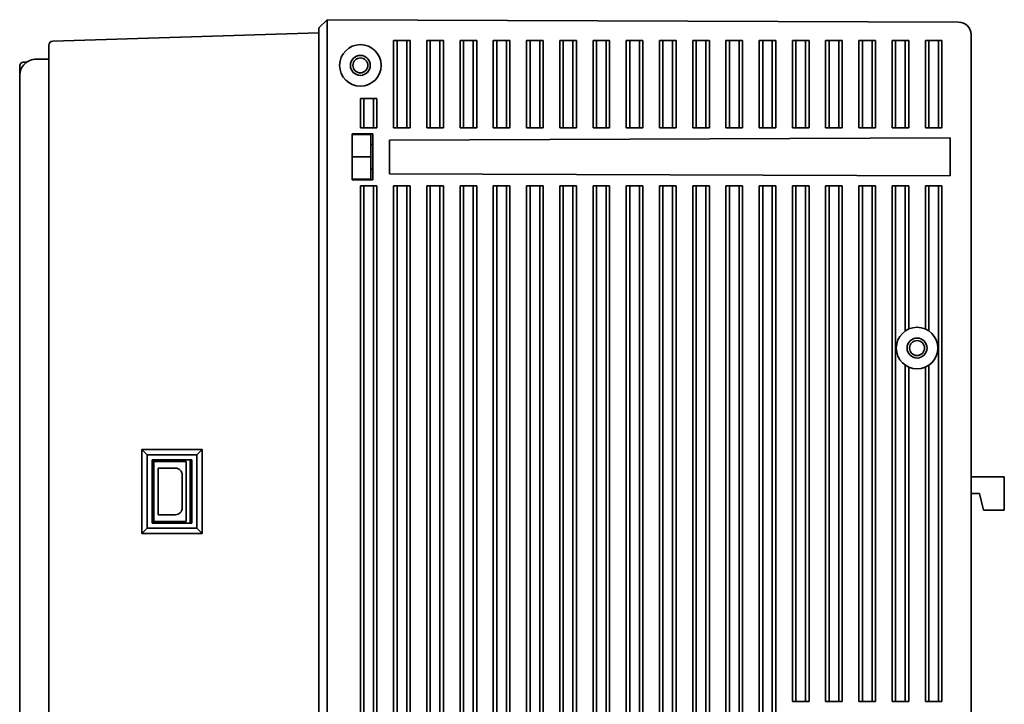
# Model space of a CAD drawing. Extents: x 19 to 278, y 43 to 377.
# Drawn here: x 159 to 278, y 116 to 199 of the extents above; entities that cross this region are included whole.
import ezdxf

# ---------------------------------------------------------------- set-up
doc = ezdxf.new("R2010")
doc.units = 0

msp = doc.modelspace()

# ---------------------------------------------------------------- linework, layer by layer
at = {"color": 7, "lineweight": 35}
for p, q in [((196.151947, 198.555206), (195.151947, 197.559052)), ((196.151947, 198.555206), (195.151947, 197.559052)), ((272.157684, 198.26474), (196.151947, 198.555206)), ((196.151947, 198.555206), (196.151947, 197.055206)), ((272.157684, 198.26474), (196.151947, 198.555206)), ((196.151947, 198.555206), (196.151947, 197.055206)), ((195.151947, 196.959045), (163.136566, 195.973938)), ((195.151947, 196.959045), (163.136566, 195.973938)), ((195.151947, 197.559052), (195.151947, 197.055206)), ((195.151947, 197.559052), (195.151947, 197.055206)), ((195.151947, 51.062866), (195.151947, 197.055206)), ((195.151947, 51.062866), (195.151947, 197.055206)), ((196.151947, 51.062866), (196.151947, 197.055206)), ((196.151947, 51.062866), (196.151947, 197.055206)), ((273.651947, 196.764771), (273.651947, 51.353333)), ((273.651947, 196.764771), (273.651947, 51.353333)), ((204.151947, 196.059052), (204.151947, 185.559052)), ((204.151947, 196.059052), (204.571869, 196.059052)), ((204.151947, 196.059052), (204.151947, 185.559052)), ((204.151947, 196.059052), (204.571869, 196.059052)), ((204.571869, 196.059052), (204.571869, 185.559052)), ((205.732025, 196.059052), (204.571869, 196.059052)), ((204.571869, 196.059052), (204.571869, 185.559052)), ((205.732025, 196.059052), (204.571869, 196.059052)), ((205.732025, 196.059052), (205.732025, 185.559052)), ((206.151947, 196.059052), (205.732025, 196.059052)), ((205.732025, 196.059052), (205.732025, 185.559052)), ((206.151947, 196.059052), (205.732025, 196.059052)), ((206.151947, 185.559052), (206.151947, 196.059052)), ((206.151947, 185.559052), (206.151947, 196.059052)), ((208.151947, 196.059052), (208.151947, 185.559052)), ((208.151947, 196.059052), (208.571869, 196.059052)), ((208.151947, 196.059052), (208.151947, 185.559052)), ((208.151947, 196.059052), (208.571869, 196.059052)), ((208.571869, 196.059052), (208.571869, 185.559052)), ((209.732025, 196.059052), (208.571869, 196.059052)), ((208.571869, 196.059052), (208.571869, 185.559052)), ((209.732025, 196.059052), (208.571869, 196.059052)), ((209.732025, 196.059052), (209.732025, 185.559052)), ((210.151947, 196.059052), (209.732025, 196.059052)), ((209.732025, 196.059052), (209.732025, 185.559052)), ((210.151947, 196.059052), (209.732025, 196.059052)), ((210.151947, 185.559052), (210.151947, 196.059052)), ((210.151947, 185.559052), (210.151947, 196.059052)), ((212.151947, 196.059052), (212.151947, 185.559052)), ((212.151947, 196.059052), (212.571869, 196.059052)), ((212.151947, 196.059052), (212.151947, 185.559052)), ((212.151947, 196.059052), (212.571869, 196.059052)), ((212.571869, 196.059052), (212.571869, 185.559052)), ((213.732025, 196.059052), (212.571869, 196.059052)), ((212.571869, 196.059052), (212.571869, 185.559052)), ((213.732025, 196.059052), (212.571869, 196.059052)), ((213.732025, 196.059052), (213.732025, 185.559052)), ((214.151947, 196.059052), (213.732025, 196.059052)), ((213.732025, 196.059052), (213.732025, 185.559052)), ((214.151947, 196.059052), (213.732025, 196.059052)), ((214.151947, 185.559052), (214.151947, 196.059052)), ((214.151947, 185.559052), (214.151947, 196.059052)), ((216.151947, 196.059052), (216.151947, 185.559052)), ((216.151947, 196.059052), (216.571869, 196.059052)), ((216.151947, 196.059052), (216.151947, 185.559052)), ((216.151947, 196.059052), (216.571869, 196.059052)), ((216.571869, 196.059052), (216.571869, 185.559052)), ((217.732025, 196.059052), (216.571869, 196.059052)), ((216.571869, 196.059052), (216.571869, 185.559052)), ((217.732025, 196.059052), (216.571869, 196.059052)), ((217.732025, 196.059052), (217.732025, 185.559052)), ((218.151947, 196.059052), (217.732025, 196.059052)), ((217.732025, 196.059052), (217.732025, 185.559052)), ((218.151947, 196.059052), (217.732025, 196.059052)), ((218.151947, 185.559052), (218.151947, 196.059052)), ((218.151947, 185.559052), (218.151947, 196.059052)), ((220.151947, 196.059052), (220.151947, 185.559052)), ((220.151947, 196.059052), (220.571869, 196.059052)), ((220.151947, 196.059052), (220.151947, 185.559052)), ((220.151947, 196.059052), (220.571869, 196.059052)), ((220.571869, 196.059052), (220.571869, 185.559052)), ((221.732025, 196.059052), (220.571869, 196.059052)), ((220.571869, 196.059052), (220.571869, 185.559052)), ((221.732025, 196.059052), (220.571869, 196.059052)), ((221.732025, 196.059052), (221.732025, 185.559052)), ((222.151947, 196.059052), (221.732025, 196.059052)), ((221.732025, 196.059052), (221.732025, 185.559052)), ((222.151947, 196.059052), (221.732025, 196.059052)), ((222.151947, 185.559052), (222.151947, 196.059052)), ((222.151947, 185.559052), (222.151947, 196.059052)), ((224.151947, 196.059052), (224.151947, 185.559052)), ((224.151947, 196.059052), (224.571869, 196.059052)), ((224.151947, 196.059052), (224.151947, 185.559052)), ((224.151947, 196.059052), (224.571869, 196.059052)), ((224.571869, 196.059052), (224.571869, 185.559052)), ((225.732025, 196.059052), (224.571869, 196.059052)), ((224.571869, 196.059052), (224.571869, 185.559052)), ((225.732025, 196.059052), (224.571869, 196.059052)), ((225.732025, 196.059052), (225.732025, 185.559052)), ((226.151947, 196.059052), (225.732025, 196.059052)), ((225.732025, 196.059052), (225.732025, 185.559052)), ((226.151947, 196.059052), (225.732025, 196.059052)), ((226.151947, 185.559052), (226.151947, 196.059052)), ((226.151947, 185.559052), (226.151947, 196.059052)), ((228.151947, 196.059052), (228.151947, 185.559052)), ((228.151947, 196.059052), (228.571869, 196.059052)), ((228.151947, 196.059052), (228.151947, 185.559052)), ((228.151947, 196.059052), (228.571869, 196.059052)), ((228.571869, 196.059052), (228.571869, 185.559052)), ((229.732025, 196.059052), (228.571869, 196.059052)), ((228.571869, 196.059052), (228.571869, 185.559052)), ((229.732025, 196.059052), (228.571869, 196.059052)), ((229.732025, 196.059052), (229.732025, 185.559052)), ((230.151947, 196.059052), (229.732025, 196.059052)), ((229.732025, 196.059052), (229.732025, 185.559052)), ((230.151947, 196.059052), (229.732025, 196.059052)), ((230.151947, 185.559052), (230.151947, 196.059052)), ((230.151947, 185.559052), (230.151947, 196.059052)), ((232.151947, 196.059052), (232.151947, 185.559052)), ((232.151947, 196.059052), (232.571869, 196.059052)), ((232.151947, 196.059052), (232.151947, 185.559052)), ((232.151947, 196.059052), (232.571869, 196.059052)), ((232.571869, 196.059052), (232.571869, 185.559052)), ((233.732025, 196.059052), (232.571869, 196.059052)), ((232.571869, 196.059052), (232.571869, 185.559052)), ((233.732025, 196.059052), (232.571869, 196.059052)), ((233.732025, 196.059052), (233.732025, 185.559052)), ((234.151947, 196.059052), (233.732025, 196.059052)), ((233.732025, 196.059052), (233.732025, 185.559052)), ((234.151947, 196.059052), (233.732025, 196.059052)), ((234.151947, 185.559052), (234.151947, 196.059052)), ((234.151947, 185.559052), (234.151947, 196.059052)), ((236.151947, 196.059052), (236.151947, 185.559052)), ((236.151947, 196.059052), (236.571869, 196.059052)), ((236.151947, 196.059052), (236.151947, 185.559052)), ((236.151947, 196.059052), (236.571869, 196.059052)), ((236.571869, 196.059052), (236.571869, 185.559052)), ((237.732025, 196.059052), (236.571869, 196.059052)), ((236.571869, 196.059052), (236.571869, 185.559052)), ((237.732025, 196.059052), (236.571869, 196.059052)), ((237.732025, 196.059052), (237.732025, 185.559052)), ((238.151947, 196.059052), (237.732025, 196.059052)), ((237.732025, 196.059052), (237.732025, 185.559052)), ((238.151947, 196.059052), (237.732025, 196.059052)), ((238.151947, 185.559052), (238.151947, 196.059052)), ((238.151947, 185.559052), (238.151947, 196.059052)), ((240.151947, 196.059052), (240.151947, 185.559052)), ((240.151947, 196.059052), (240.571869, 196.059052)), ((240.151947, 196.059052), (240.151947, 185.559052)), ((240.151947, 196.059052), (240.571869, 196.059052)), ((240.571869, 196.059052), (240.571869, 185.559052)), ((241.732025, 196.059052), (240.571869, 196.059052)), ((240.571869, 196.059052), (240.571869, 185.559052)), ((241.732025, 196.059052), (240.571869, 196.059052)), ((241.732025, 196.059052), (241.732025, 185.559052)), ((242.151947, 196.059052), (241.732025, 196.059052)), ((241.732025, 196.059052), (241.732025, 185.559052)), ((242.151947, 196.059052), (241.732025, 196.059052)), ((242.151947, 185.559052), (242.151947, 196.059052)), ((242.151947, 185.559052), (242.151947, 196.059052)), ((244.151947, 196.059052), (244.151947, 185.559052)), ((244.151947, 196.059052), (244.571869, 196.059052)), ((244.151947, 196.059052), (244.151947, 185.559052)), ((244.151947, 196.059052), (244.571869, 196.059052)), ((244.571869, 196.059052), (244.571869, 185.559052)), ((245.732025, 196.059052), (244.571869, 196.059052)), ((244.571869, 196.059052), (244.571869, 185.559052)), ((245.732025, 196.059052), (244.571869, 196.059052)), ((245.732025, 196.059052), (245.732025, 185.559052)), ((246.151947, 196.059052), (245.732025, 196.059052)), ((245.732025, 196.059052), (245.732025, 185.559052)), ((246.151947, 196.059052), (245.732025, 196.059052)), ((246.151947, 185.559052), (246.151947, 196.059052)), ((246.151947, 185.559052), (246.151947, 196.059052)), ((248.151947, 196.059052), (248.151947, 185.559052)), ((248.151947, 196.059052), (248.571869, 196.059052)), ((248.151947, 196.059052), (248.151947, 185.559052)), ((248.151947, 196.059052), (248.571869, 196.059052)), ((248.571869, 196.059052), (248.571869, 185.559052)), ((249.732025, 196.059052), (248.571869, 196.059052)), ((248.571869, 196.059052), (248.571869, 185.559052)), ((249.732025, 196.059052), (248.571869, 196.059052)), ((249.732025, 196.059052), (249.732025, 185.559052)), ((250.151947, 196.059052), (249.732025, 196.059052)), ((249.732025, 196.059052), (249.732025, 185.559052)), ((250.151947, 196.059052), (249.732025, 196.059052)), ((250.151947, 185.559052), (250.151947, 196.059052)), ((250.151947, 185.559052), (250.151947, 196.059052)), ((252.151947, 196.059052), (252.151947, 185.559052)), ((252.151947, 196.059052), (252.571869, 196.059052)), ((252.151947, 196.059052), (252.151947, 185.559052)), ((252.151947, 196.059052), (252.571869, 196.059052)), ((252.571869, 196.059052), (253.732025, 196.059052)), ((252.571869, 196.059052), (252.571869, 185.559052)), ((252.571869, 196.059052), (253.732025, 196.059052)), ((252.571869, 196.059052), (252.571869, 185.559052)), ((254.151947, 196.059052), (253.732025, 196.059052)), ((253.732025, 196.059052), (253.732025, 185.559052)), ((254.151947, 196.059052), (253.732025, 196.059052)), ((253.732025, 196.059052), (253.732025, 185.559052)), ((254.151947, 185.559052), (254.151947, 196.059052)), ((254.151947, 185.559052), (254.151947, 196.059052)), ((256.151947, 196.059052), (256.151947, 185.559052)), ((256.151947, 196.059052), (256.571869, 196.059052)), ((256.151947, 196.059052), (256.151947, 185.559052)), ((256.151947, 196.059052), (256.571869, 196.059052)), ((256.571869, 196.059052), (257.732025, 196.059052)), ((256.571869, 196.059052), (256.571869, 185.559052)), ((256.571869, 196.059052), (257.732025, 196.059052)), ((256.571869, 196.059052), (256.571869, 185.559052)), ((258.151947, 196.059052), (257.732025, 196.059052)), ((257.732025, 196.059052), (257.732025, 185.559052)), ((258.151947, 196.059052), (257.732025, 196.059052)), ((257.732025, 196.059052), (257.732025, 185.559052)), ((258.151947, 185.559052), (258.151947, 196.059052)), ((258.151947, 185.559052), (258.151947, 196.059052)), ((260.151947, 196.059052), (260.151947, 185.559052)), ((260.151947, 196.059052), (260.571869, 196.059052)), ((260.151947, 196.059052), (260.151947, 185.559052)), ((260.151947, 196.059052), (260.571869, 196.059052)), ((260.571869, 196.059052), (261.732025, 196.059052)), ((260.571869, 196.059052), (260.571869, 185.559052)), ((260.571869, 196.059052), (261.732025, 196.059052)), ((260.571869, 196.059052), (260.571869, 185.559052)), ((262.151947, 196.059052), (261.732025, 196.059052)), ((261.732025, 196.059052), (261.732025, 185.559052)), ((262.151947, 196.059052), (261.732025, 196.059052)), ((261.732025, 196.059052), (261.732025, 185.559052)), ((262.151947, 185.559052), (262.151947, 196.059052)), ((262.151947, 185.559052), (262.151947, 196.059052)), ((264.151947, 196.059052), (264.151947, 185.559052)), ((264.151947, 196.059052), (264.571869, 196.059052)), ((264.151947, 196.059052), (264.151947, 185.559052)), ((264.151947, 196.059052), (264.571869, 196.059052)), ((264.571869, 196.059052), (265.732025, 196.059052)), ((264.571869, 196.059052), (264.571869, 185.559052)), ((264.571869, 196.059052), (265.732025, 196.059052)), ((264.571869, 196.059052), (264.571869, 185.559052)), ((266.151947, 196.059052), (265.732025, 196.059052)), ((265.732025, 196.059052), (265.732025, 185.559052)), ((266.151947, 196.059052), (265.732025, 196.059052)), ((265.732025, 196.059052), (265.732025, 185.559052)), ((266.151947, 185.559052), (266.151947, 196.059052)), ((266.151947, 185.559052), (266.151947, 196.059052)), ((268.151947, 196.059052), (268.151947, 185.559052)), ((268.151947, 196.059052), (268.571869, 196.059052)), ((268.151947, 196.059052), (268.151947, 185.559052)), ((268.151947, 196.059052), (268.571869, 196.059052)), ((268.571869, 196.059052), (269.732025, 196.059052)), ((268.571869, 196.059052), (268.571869, 185.559052)), ((268.571869, 196.059052), (269.732025, 196.059052)), ((268.571869, 196.059052), (268.571869, 185.559052)), ((270.151947, 196.059052), (269.732025, 196.059052)), ((269.732025, 196.059052), (269.732025, 185.559052)), ((270.151947, 196.059052), (269.732025, 196.059052)), ((269.732025, 196.059052), (269.732025, 185.559052)), ((270.151947, 185.559052), (270.151947, 196.059052)), ((270.151947, 185.559052), (270.151947, 196.059052)), ((162.651947, 52.64389), (162.651947, 195.474182)), ((162.651947, 52.64389), (162.651947, 195.474182)), ((159.651947, 193.459045), (160.021698, 193.459045)), ((159.651947, 193.459045), (160.021698, 193.459045)), ((162.651947, 193.809052), (161.151947, 193.809052)), ((162.651947, 193.809052), (161.151947, 193.809052)), ((159.151947, 191.817383), (159.151947, 192.959045)), ((159.151947, 191.817383), (159.151947, 192.959045)), ((159.151947, 91.809021), (159.151947, 191.809052)), ((159.151947, 91.809021), (159.151947, 191.809052)), ((200.151947, 189.059052), (200.151947, 185.559052)), ((200.151947, 189.059052), (200.571869, 189.059052)), ((200.151947, 189.059052), (200.151947, 185.559052)), ((200.151947, 189.059052), (200.571869, 189.059052)), ((200.571869, 189.059052), (200.571869, 185.559052)), ((201.732025, 189.059052), (200.571869, 189.059052)), ((200.571869, 189.059052), (200.571869, 185.559052)), ((201.732025, 189.059052), (200.571869, 189.059052)), ((201.732025, 189.059052), (201.732025, 185.559052)), ((202.151947, 189.059052), (201.732025, 189.059052)), ((201.732025, 189.059052), (201.732025, 185.559052)), ((202.151947, 189.059052), (201.732025, 189.059052)), ((202.151947, 185.559052), (202.151947, 189.059052)), ((202.151947, 185.559052), (202.151947, 189.059052)), ((200.151947, 185.559052), (200.571869, 185.559052)), ((200.151947, 185.559052), (200.571869, 185.559052)), ((200.571869, 185.559052), (201.732025, 185.559052)), ((200.571869, 185.559052), (201.732025, 185.559052)), ((202.151947, 185.559052), (201.732025, 185.559052)), ((202.151947, 185.559052), (201.732025, 185.559052)), ((204.151947, 185.559052), (204.571869, 185.559052)), ((204.151947, 185.559052), (204.571869, 185.559052)), ((204.571869, 185.559052), (205.732025, 185.559052)), ((204.571869, 185.559052), (205.732025, 185.559052)), ((206.151947, 185.559052), (205.732025, 185.559052)), ((206.151947, 185.559052), (205.732025, 185.559052)), ((208.151947, 185.559052), (208.571869, 185.559052)), ((208.151947, 185.559052), (208.571869, 185.559052)), ((208.571869, 185.559052), (209.732025, 185.559052)), ((208.571869, 185.559052), (209.732025, 185.559052)), ((210.151947, 185.559052), (209.732025, 185.559052)), ((210.151947, 185.559052), (209.732025, 185.559052)), ((212.151947, 185.559052), (212.571869, 185.559052)), ((212.151947, 185.559052), (212.571869, 185.559052)), ((212.571869, 185.559052), (213.732025, 185.559052)), ((212.571869, 185.559052), (213.732025, 185.559052)), ((214.151947, 185.559052), (213.732025, 185.559052)), ((214.151947, 185.559052), (213.732025, 185.559052)), ((216.151947, 185.559052), (216.571869, 185.559052)), ((216.151947, 185.559052), (216.571869, 185.559052)), ((216.571869, 185.559052), (217.732025, 185.559052)), ((216.571869, 185.559052), (217.732025, 185.559052)), ((218.151947, 185.559052), (217.732025, 185.559052)), ((218.151947, 185.559052), (217.732025, 185.559052)), ((220.151947, 185.559052), (220.571869, 185.559052)), ((220.151947, 185.559052), (220.571869, 185.559052)), ((220.571869, 185.559052), (221.732025, 185.559052)), ((220.571869, 185.559052), (221.732025, 185.559052)), ((222.151947, 185.559052), (221.732025, 185.559052)), ((222.151947, 185.559052), (221.732025, 185.559052)), ((224.151947, 185.559052), (224.571869, 185.559052)), ((224.151947, 185.559052), (224.571869, 185.559052)), ((224.571869, 185.559052), (225.732025, 185.559052)), ((224.571869, 185.559052), (225.732025, 185.559052)), ((226.151947, 185.559052), (225.732025, 185.559052)), ((226.151947, 185.559052), (225.732025, 185.559052)), ((228.151947, 185.559052), (228.571869, 185.559052)), ((228.151947, 185.559052), (228.571869, 185.559052)), ((228.571869, 185.559052), (229.732025, 185.559052)), ((228.571869, 185.559052), (229.732025, 185.559052)), ((230.151947, 185.559052), (229.732025, 185.559052)), ((230.151947, 185.559052), (229.732025, 185.559052)), ((232.151947, 185.559052), (232.571869, 185.559052)), ((232.151947, 185.559052), (232.571869, 185.559052)), ((232.571869, 185.559052), (233.732025, 185.559052)), ((232.571869, 185.559052), (233.732025, 185.559052)), ((234.151947, 185.559052), (233.732025, 185.559052)), ((234.151947, 185.559052), (233.732025, 185.559052)), ((236.151947, 185.559052), (236.571869, 185.559052)), ((236.151947, 185.559052), (236.571869, 185.559052)), ((236.571869, 185.559052), (237.732025, 185.559052)), ((236.571869, 185.559052), (237.732025, 185.559052)), ((238.151947, 185.559052), (237.732025, 185.559052)), ((238.151947, 185.559052), (237.732025, 185.559052)), ((240.151947, 185.559052), (240.571869, 185.559052)), ((240.151947, 185.559052), (240.571869, 185.559052)), ((240.571869, 185.559052), (241.732025, 185.559052)), ((240.571869, 185.559052), (241.732025, 185.559052)), ((242.151947, 185.559052), (241.732025, 185.559052)), ((242.151947, 185.559052), (241.732025, 185.559052)), ((244.151947, 185.559052), (244.571869, 185.559052)), ((244.151947, 185.559052), (244.571869, 185.559052)), ((244.571869, 185.559052), (245.732025, 185.559052)), ((244.571869, 185.559052), (245.732025, 185.559052)), ((246.151947, 185.559052), (245.732025, 185.559052)), ((246.151947, 185.559052), (245.732025, 185.559052)), ((248.151947, 185.559052), (248.571869, 185.559052)), ((248.151947, 185.559052), (248.571869, 185.559052)), ((248.571869, 185.559052), (249.732025, 185.559052)), ((248.571869, 185.559052), (249.732025, 185.559052)), ((250.151947, 185.559052), (249.732025, 185.559052)), ((250.151947, 185.559052), (249.732025, 185.559052)), ((252.151947, 185.559052), (252.571869, 185.559052)), ((252.151947, 185.559052), (252.571869, 185.559052)), ((253.732025, 185.559052), (252.571869, 185.559052)), ((253.732025, 185.559052), (252.571869, 185.559052)), ((254.151947, 185.559052), (253.732025, 185.559052)), ((254.151947, 185.559052), (253.732025, 185.559052)), ((256.151947, 185.559052), (256.571869, 185.559052)), ((256.151947, 185.559052), (256.571869, 185.559052)), ((257.732025, 185.559052), (256.571869, 185.559052)), ((257.732025, 185.559052), (256.571869, 185.559052)), ((258.151947, 185.559052), (257.732025, 185.559052)), ((258.151947, 185.559052), (257.732025, 185.559052)), ((260.151947, 185.559052), (260.571869, 185.559052)), ((260.151947, 185.559052), (260.571869, 185.559052)), ((261.732025, 185.559052), (260.571869, 185.559052)), ((261.732025, 185.559052), (260.571869, 185.559052)), ((262.151947, 185.559052), (261.732025, 185.559052)), ((262.151947, 185.559052), (261.732025, 185.559052)), ((264.151947, 185.559052), (264.571869, 185.559052)), ((264.151947, 185.559052), (264.571869, 185.559052)), ((265.732025, 185.559052), (264.571869, 185.559052)), ((265.732025, 185.559052), (264.571869, 185.559052)), ((266.151947, 185.559052), (265.732025, 185.559052)), ((266.151947, 185.559052), (265.732025, 185.559052)), ((268.151947, 185.559052), (268.571869, 185.559052)), ((268.151947, 185.559052), (268.571869, 185.559052)), ((269.732025, 185.559052), (268.571869, 185.559052)), ((269.732025, 185.559052), (268.571869, 185.559052)), ((270.151947, 185.559052), (269.732025, 185.559052)), ((270.151947, 185.559052), (269.732025, 185.559052)), ((199.151947, 184.809052), (199.151947, 179.309052)), ((201.651947, 184.809052), (199.151947, 184.809052)), ((199.151947, 184.809052), (199.151947, 179.309052)), ((201.651947, 184.809052), (199.151947, 184.809052)), ((201.401947, 184.759033), (199.151947, 184.759033)), ((199.151947, 184.759033), (199.151947, 182.059052)), ((201.401947, 184.759033), (199.151947, 184.759033)), ((199.151947, 184.759033), (199.151947, 182.059052)), ((201.401947, 184.759033), (201.401947, 182.059052)), ((201.401947, 184.759033), (201.401947, 182.059052)), ((201.651947, 184.809052), (201.651947, 179.309052)), ((201.651947, 184.809052), (201.651947, 179.309052)), ((271.151947, 184.359039), (203.651947, 184.083527)), ((271.151947, 184.359039), (203.651947, 184.083527)), ((203.651947, 184.083527), (203.651947, 180.034546)), ((203.651947, 184.083527), (203.651947, 180.034546)), ((271.151947, 179.759033), (271.151947, 184.359039)), ((271.151947, 179.759033), (271.151947, 184.359039)), ((201.401947, 183.559052), (201.651947, 183.559052)), ((201.401947, 183.559052), (201.651947, 183.559052)), ((203.651947, 183.259033), (203.651947, 183.192902)), ((203.651947, 183.259033), (203.651947, 183.192902)), ((203.651947, 180.859039), (203.651947, 183.192902)), ((203.651947, 180.859039), (203.651947, 183.192902)), ((201.401947, 182.059052), (199.151947, 182.059052)), ((199.151947, 182.059052), (199.151947, 179.359039)), ((201.401947, 182.059052), (199.151947, 182.059052)), ((199.151947, 182.059052), (199.151947, 179.359039)), ((201.401947, 182.059052), (201.401947, 179.359039)), ((201.401947, 182.059052), (201.401947, 179.359039)), ((201.401947, 180.559052), (201.651947, 180.559052)), ((201.401947, 180.559052), (201.651947, 180.559052)), ((201.401947, 179.359039), (199.151947, 179.359039)), ((201.401947, 179.359039), (199.151947, 179.359039)), ((201.651947, 179.309052), (199.151947, 179.309052)), ((201.651947, 179.309052), (199.151947, 179.309052)), ((203.651947, 180.034546), (271.151947, 179.759033)), ((203.651947, 180.034546), (271.151947, 179.759033)), ((200.151947, 178.559052), (200.151947, 59.059021)), ((200.151947, 178.559052), (200.571869, 178.559052)), ((200.151947, 178.559052), (200.151947, 59.059021)), ((200.151947, 178.559052), (200.571869, 178.559052)), ((200.571869, 178.559052), (201.732025, 178.559052)), ((200.571869, 178.559052), (200.571869, 59.059021)), ((200.571869, 178.559052), (201.732025, 178.559052)), ((200.571869, 178.559052), (200.571869, 59.059021)), ((202.151947, 178.559052), (201.732025, 178.559052)), ((201.732025, 178.559052), (201.732025, 59.059021)), ((202.151947, 178.559052), (201.732025, 178.559052)), ((201.732025, 178.559052), (201.732025, 59.059021)), ((202.151947, 59.059021), (202.151947, 178.559052)), ((202.151947, 59.059021), (202.151947, 178.559052)), ((204.151947, 52.059021), (204.151947, 178.559052)), ((204.151947, 178.559052), (204.571869, 178.559052)), ((204.151947, 52.059021), (204.151947, 178.559052)), ((204.151947, 178.559052), (204.571869, 178.559052)), ((205.732025, 178.559052), (204.571869, 178.559052)), ((204.571869, 178.559052), (204.571869, 52.059021)), ((205.732025, 178.559052), (204.571869, 178.559052)), ((204.571869, 178.559052), (204.571869, 52.059021)), ((205.732025, 178.559052), (205.732025, 52.059021)), ((206.151947, 178.559052), (205.732025, 178.559052)), ((205.732025, 178.559052), (205.732025, 52.059021)), ((206.151947, 178.559052), (205.732025, 178.559052)), ((206.151947, 178.559052), (206.151947, 52.059021)), ((206.151947, 178.559052), (206.151947, 52.059021)), ((208.151947, 52.059021), (208.151947, 178.559052)), ((208.151947, 178.559052), (208.571869, 178.559052)), ((208.151947, 52.059021), (208.151947, 178.559052)), ((208.151947, 178.559052), (208.571869, 178.559052)), ((209.732025, 178.559052), (208.571869, 178.559052)), ((208.571869, 178.559052), (208.571869, 52.059021)), ((209.732025, 178.559052), (208.571869, 178.559052)), ((208.571869, 178.559052), (208.571869, 52.059021)), ((209.732025, 178.559052), (209.732025, 52.059021)), ((210.151947, 178.559052), (209.732025, 178.559052)), ((209.732025, 178.559052), (209.732025, 52.059021)), ((210.151947, 178.559052), (209.732025, 178.559052)), ((210.151947, 178.559052), (210.151947, 52.059021)), ((210.151947, 178.559052), (210.151947, 52.059021)), ((212.151947, 52.059021), (212.151947, 178.559052)), ((212.151947, 178.559052), (212.571869, 178.559052)), ((212.151947, 52.059021), (212.151947, 178.559052)), ((212.151947, 178.559052), (212.571869, 178.559052)), ((213.732025, 178.559052), (212.571869, 178.559052)), ((212.571869, 178.559052), (212.571869, 52.059021)), ((213.732025, 178.559052), (212.571869, 178.559052)), ((212.571869, 178.559052), (212.571869, 52.059021)), ((213.732025, 178.559052), (213.732025, 52.059021)), ((214.151947, 178.559052), (213.732025, 178.559052)), ((213.732025, 178.559052), (213.732025, 52.059021)), ((214.151947, 178.559052), (213.732025, 178.559052)), ((214.151947, 178.559052), (214.151947, 52.059021)), ((214.151947, 178.559052), (214.151947, 52.059021)), ((216.151947, 52.059021), (216.151947, 178.559052)), ((216.151947, 178.559052), (216.571869, 178.559052)), ((216.151947, 52.059021), (216.151947, 178.559052)), ((216.151947, 178.559052), (216.571869, 178.559052)), ((217.732025, 178.559052), (216.571869, 178.559052)), ((216.571869, 178.559052), (216.571869, 52.059021)), ((217.732025, 178.559052), (216.571869, 178.559052)), ((216.571869, 178.559052), (216.571869, 52.059021)), ((217.732025, 178.559052), (217.732025, 52.059021)), ((218.151947, 178.559052), (217.732025, 178.559052)), ((217.732025, 178.559052), (217.732025, 52.059021)), ((218.151947, 178.559052), (217.732025, 178.559052)), ((218.151947, 178.559052), (218.151947, 52.059021)), ((218.151947, 178.559052), (218.151947, 52.059021)), ((220.151947, 52.059021), (220.151947, 178.559052)), ((220.151947, 178.559052), (220.571869, 178.559052)), ((220.151947, 52.059021), (220.151947, 178.559052)), ((220.151947, 178.559052), (220.571869, 178.559052)), ((221.732025, 178.559052), (220.571869, 178.559052)), ((220.571869, 178.559052), (220.571869, 52.059021)), ((221.732025, 178.559052), (220.571869, 178.559052)), ((220.571869, 178.559052), (220.571869, 52.059021)), ((221.732025, 178.559052), (221.732025, 52.059021)), ((222.151947, 178.559052), (221.732025, 178.559052)), ((221.732025, 178.559052), (221.732025, 52.059021)), ((222.151947, 178.559052), (221.732025, 178.559052)), ((222.151947, 178.559052), (222.151947, 52.059021)), ((222.151947, 178.559052), (222.151947, 52.059021)), ((224.151947, 52.059021), (224.151947, 178.559052)), ((224.151947, 178.559052), (224.571869, 178.559052)), ((224.151947, 52.059021), (224.151947, 178.559052)), ((224.151947, 178.559052), (224.571869, 178.559052)), ((225.732025, 178.559052), (224.571869, 178.559052)), ((224.571869, 178.559052), (224.571869, 52.059021)), ((225.732025, 178.559052), (224.571869, 178.559052)), ((224.571869, 178.559052), (224.571869, 52.059021)), ((225.732025, 178.559052), (225.732025, 52.059021)), ((226.151947, 178.559052), (225.732025, 178.559052)), ((225.732025, 178.559052), (225.732025, 52.059021)), ((226.151947, 178.559052), (225.732025, 178.559052)), ((226.151947, 178.559052), (226.151947, 52.059021)), ((226.151947, 178.559052), (226.151947, 52.059021)), ((228.151947, 52.059021), (228.151947, 178.559052)), ((228.151947, 178.559052), (228.571869, 178.559052)), ((228.151947, 52.059021), (228.151947, 178.559052)), ((228.151947, 178.559052), (228.571869, 178.559052)), ((229.732025, 178.559052), (228.571869, 178.559052)), ((228.571869, 178.559052), (228.571869, 52.059021)), ((229.732025, 178.559052), (228.571869, 178.559052)), ((228.571869, 178.559052), (228.571869, 52.059021)), ((229.732025, 178.559052), (229.732025, 52.059021)), ((230.151947, 178.559052), (229.732025, 178.559052)), ((229.732025, 178.559052), (229.732025, 52.059021)), ((230.151947, 178.559052), (229.732025, 178.559052)), ((230.151947, 178.559052), (230.151947, 52.059021)), ((230.151947, 178.559052), (230.151947, 52.059021)), ((232.151947, 52.059021), (232.151947, 178.559052)), ((232.151947, 178.559052), (232.571869, 178.559052)), ((232.151947, 52.059021), (232.151947, 178.559052)), ((232.151947, 178.559052), (232.571869, 178.559052)), ((233.732025, 178.559052), (232.571869, 178.559052)), ((232.571869, 178.559052), (232.571869, 52.059021)), ((233.732025, 178.559052), (232.571869, 178.559052)), ((232.571869, 178.559052), (232.571869, 52.059021)), ((233.732025, 178.559052), (233.732025, 52.059021)), ((234.151947, 178.559052), (233.732025, 178.559052)), ((233.732025, 178.559052), (233.732025, 52.059021)), ((234.151947, 178.559052), (233.732025, 178.559052)), ((234.151947, 178.559052), (234.151947, 52.059021)), ((234.151947, 178.559052), (234.151947, 52.059021)), ((236.151947, 52.059021), (236.151947, 178.559052)), ((236.151947, 178.559052), (236.571869, 178.559052)), ((236.151947, 52.059021), (236.151947, 178.559052)), ((236.151947, 178.559052), (236.571869, 178.559052)), ((237.732025, 178.559052), (236.571869, 178.559052)), ((236.571869, 178.559052), (236.571869, 52.059021)), ((237.732025, 178.559052), (236.571869, 178.559052)), ((236.571869, 178.559052), (236.571869, 52.059021)), ((237.732025, 178.559052), (237.732025, 52.059021)), ((238.151947, 178.559052), (237.732025, 178.559052)), ((237.732025, 178.559052), (237.732025, 52.059021)), ((238.151947, 178.559052), (237.732025, 178.559052)), ((238.151947, 178.559052), (238.151947, 52.059021)), ((238.151947, 178.559052), (238.151947, 52.059021)), ((240.151947, 52.059021), (240.151947, 178.559052)), ((240.151947, 178.559052), (240.571869, 178.559052)), ((240.151947, 52.059021), (240.151947, 178.559052)), ((240.151947, 178.559052), (240.571869, 178.559052)), ((241.732025, 178.559052), (240.571869, 178.559052)), ((240.571869, 178.559052), (240.571869, 52.059021)), ((241.732025, 178.559052), (240.571869, 178.559052)), ((240.571869, 178.559052), (240.571869, 52.059021)), ((241.732025, 178.559052), (241.732025, 52.059021)), ((242.151947, 178.559052), (241.732025, 178.559052)), ((241.732025, 178.559052), (241.732025, 52.059021)), ((242.151947, 178.559052), (241.732025, 178.559052)), ((242.151947, 178.559052), (242.151947, 52.059021)), ((242.151947, 178.559052), (242.151947, 52.059021)), ((244.151947, 52.059021), (244.151947, 178.559052)), ((244.151947, 178.559052), (244.571869, 178.559052)), ((244.151947, 52.059021), (244.151947, 178.559052)), ((244.151947, 178.559052), (244.571869, 178.559052)), ((245.732025, 178.559052), (244.571869, 178.559052)), ((244.571869, 178.559052), (244.571869, 52.059021)), ((245.732025, 178.559052), (244.571869, 178.559052)), ((244.571869, 178.559052), (244.571869, 52.059021)), ((245.732025, 178.559052), (245.732025, 52.059021)), ((246.151947, 178.559052), (245.732025, 178.559052)), ((245.732025, 178.559052), (245.732025, 52.059021)), ((246.151947, 178.559052), (245.732025, 178.559052)), ((246.151947, 178.559052), (246.151947, 52.059021)), ((246.151947, 178.559052), (246.151947, 52.059021)), ((248.151947, 52.059021), (248.151947, 178.559052)), ((248.151947, 178.559052), (248.571869, 178.559052)), ((248.151947, 52.059021), (248.151947, 178.559052)), ((248.151947, 178.559052), (248.571869, 178.559052)), ((249.732025, 178.559052), (248.571869, 178.559052)), ((248.571869, 178.559052), (248.571869, 52.059021)), ((249.732025, 178.559052), (248.571869, 178.559052)), ((248.571869, 178.559052), (248.571869, 52.059021)), ((249.732025, 178.559052), (249.732025, 52.059021)), ((250.151947, 178.559052), (249.732025, 178.559052)), ((249.732025, 178.559052), (249.732025, 52.059021)), ((250.151947, 178.559052), (249.732025, 178.559052)), ((250.151947, 178.559052), (250.151947, 52.059021)), ((250.151947, 178.559052), (250.151947, 52.059021)), ((252.151947, 178.559052), (252.151947, 116.559021)), ((252.151947, 178.559052), (252.571869, 178.559052)), ((252.151947, 178.559052), (252.151947, 116.559021)), ((252.151947, 178.559052), (252.571869, 178.559052)), ((252.571869, 178.559052), (253.732025, 178.559052)), ((252.571869, 178.559052), (252.571869, 116.559021)), ((252.571869, 178.559052), (253.732025, 178.559052)), ((252.571869, 178.559052), (252.571869, 116.559021)), ((254.151947, 178.559052), (253.732025, 178.559052)), ((253.732025, 178.559052), (253.732025, 116.559021)), ((254.151947, 178.559052), (253.732025, 178.559052)), ((253.732025, 178.559052), (253.732025, 116.559021)), ((254.151947, 116.559021), (254.151947, 178.559052)), ((254.151947, 116.559021), (254.151947, 178.559052)), ((256.151947, 178.559052), (256.151947, 116.559021)), ((256.151947, 178.559052), (256.571869, 178.559052)), ((256.151947, 178.559052), (256.151947, 116.559021)), ((256.151947, 178.559052), (256.571869, 178.559052)), ((256.571869, 178.559052), (257.732025, 178.559052)), ((256.571869, 178.559052), (256.571869, 116.559021)), ((256.571869, 178.559052), (257.732025, 178.559052)), ((256.571869, 178.559052), (256.571869, 116.559021)), ((258.151947, 178.559052), (257.732025, 178.559052)), ((257.732025, 178.559052), (257.732025, 116.559021)), ((258.151947, 178.559052), (257.732025, 178.559052)), ((257.732025, 178.559052), (257.732025, 116.559021)), ((258.151947, 116.559021), (258.151947, 178.559052)), ((258.151947, 116.559021), (258.151947, 178.559052)), ((260.151947, 178.559052), (260.151947, 116.559021)), ((260.151947, 178.559052), (260.571869, 178.559052)), ((260.151947, 178.559052), (260.151947, 116.559021)), ((260.151947, 178.559052), (260.571869, 178.559052)), ((260.571869, 178.559052), (261.732025, 178.559052)), ((260.571869, 178.559052), (260.571869, 116.559021)), ((260.571869, 178.559052), (261.732025, 178.559052)), ((260.571869, 178.559052), (260.571869, 116.559021)), ((262.151947, 178.559052), (261.732025, 178.559052)), ((261.732025, 178.559052), (261.732025, 116.559021)), ((262.151947, 178.559052), (261.732025, 178.559052)), ((261.732025, 178.559052), (261.732025, 116.559021)), ((262.151947, 116.559021), (262.151947, 178.559052)), ((262.151947, 116.559021), (262.151947, 178.559052)), ((264.151947, 178.559052), (264.151947, 116.559021)), ((264.151947, 178.559052), (264.571869, 178.559052)), ((264.151947, 178.559052), (264.151947, 116.559021)), ((264.151947, 178.559052), (264.571869, 178.559052)), ((264.571869, 178.559052), (265.732025, 178.559052)), ((264.571869, 178.559052), (264.571869, 116.559021)), ((264.571869, 178.559052), (265.732025, 178.559052)), ((264.571869, 178.559052), (264.571869, 116.559021)), ((265.732025, 178.559052), (265.732025, 161.116638)), ((266.151947, 178.559052), (265.732025, 178.559052)), ((265.732025, 178.559052), (265.732025, 161.116638)), ((266.151947, 178.559052), (265.732025, 178.559052)), ((266.151947, 161.350342), (266.151947, 178.559052)), ((266.151947, 161.350342), (266.151947, 178.559052)), ((268.151947, 178.559052), (268.151947, 161.350342)), ((268.151947, 178.559052), (268.571869, 178.559052)), ((268.151947, 178.559052), (268.151947, 161.350342)), ((268.151947, 178.559052), (268.571869, 178.559052)), ((268.571869, 178.559052), (269.732025, 178.559052)), ((268.571869, 178.559052), (268.571869, 161.116638)), ((268.571869, 178.559052), (269.732025, 178.559052)), ((268.571869, 178.559052), (268.571869, 161.116638)), ((269.732025, 178.559052), (269.732025, 116.559021)), ((270.151947, 178.559052), (269.732025, 178.559052)), ((269.732025, 178.559052), (269.732025, 116.559021)), ((270.151947, 178.559052), (269.732025, 178.559052)), ((270.151947, 116.559021), (270.151947, 178.559052)), ((270.151947, 116.559021), (270.151947, 178.559052)), ((265.732025, 157.001434), (265.732025, 116.559021)), ((265.732025, 157.001434), (265.732025, 116.559021)), ((266.151947, 116.559021), (266.151947, 156.767761)), ((266.151947, 116.559021), (266.151947, 156.767761)), ((268.151947, 156.767761), (268.151947, 116.559021)), ((268.151947, 156.767761), (268.151947, 116.559021)), ((268.571869, 157.001434), (268.571869, 116.559021)), ((268.571869, 157.001434), (268.571869, 116.559021)), ((173.851959, 146.859039), (173.851959, 136.759033)), ((173.851959, 146.859039), (174.501923, 146.209045)), ((173.851959, 146.859039), (181.101959, 146.859039)), ((173.851959, 146.859039), (173.851959, 136.759033)), ((173.851959, 146.859039), (174.501923, 146.209045)), ((173.851959, 146.859039), (181.101959, 146.859039)), ((174.501923, 146.209045), (174.501923, 137.409027)), ((174.501923, 146.209045), (180.451935, 146.209045)), ((174.501923, 146.209045), (174.501923, 137.409027)), ((174.501923, 146.209045), (180.451935, 146.209045)), ((181.101959, 146.859039), (180.451935, 146.209045)), ((181.101959, 146.859039), (180.451935, 146.209045)), ((180.451935, 137.409027), (180.451935, 146.209045)), ((180.451935, 137.409027), (180.451935, 146.209045)), ((181.101959, 136.759033), (181.101959, 146.859039)), ((181.101959, 136.759033), (181.101959, 146.859039)), ((175.101959, 138.009033), (175.101959, 145.609039)), ((179.851959, 145.609039), (175.101959, 145.609039)), ((175.101959, 138.009033), (175.101959, 145.609039)), ((179.851959, 145.609039), (175.101959, 145.609039)), ((175.301971, 145.409027), (175.301971, 145.609039)), ((175.301971, 145.409027), (175.301971, 145.609039)), ((175.301971, 145.609009), (175.301971, 145.409027)), ((175.301971, 145.609009), (175.301971, 145.409027)), ((175.301971, 145.409027), (175.301971, 138.209045)), ((175.301971, 145.409027), (179.201935, 145.409027)), ((175.301971, 145.409027), (175.301971, 138.209045)), ((175.301971, 145.409027), (179.201935, 145.409027)), ((175.801971, 144.609039), (175.801971, 139.009033)), ((175.801971, 144.609039), (177.901947, 144.609039)), ((175.801971, 144.609039), (175.801971, 139.009033)), ((175.801971, 144.609039), (177.901947, 144.609039)), ((177.651947, 145.609039), (177.651947, 145.409027)), ((177.651947, 145.609039), (177.651947, 145.409027)), ((179.201935, 145.409027), (179.201935, 138.209045)), ((179.201935, 145.409027), (179.201935, 138.209045)), ((179.651947, 145.609039), (179.651947, 138.009033)), ((179.651947, 145.609039), (179.651947, 138.009033)), ((179.851959, 145.609039), (179.851959, 138.009033)), ((179.851959, 145.609039), (179.851959, 138.009033)), ((178.701935, 139.809021), (178.701935, 143.809021)), ((178.701935, 139.809021), (178.701935, 143.809021)), ((273.651947, 143.559021), (277.651947, 143.559021)), ((273.651947, 143.559021), (277.651947, 143.559021)), ((277.651947, 143.559021), (277.651947, 139.559021)), ((277.651947, 143.559021), (277.651947, 139.559021)), ((274.651947, 141.559021), (273.651947, 141.559021)), ((274.651947, 141.559021), (273.651947, 141.559021)), ((275.151947, 139.559021), (274.651947, 141.559021)), ((275.151947, 139.559021), (274.651947, 141.559021)), ((177.901947, 139.009033), (175.801971, 139.009033)), ((177.901947, 139.009033), (175.801971, 139.009033)), ((275.151947, 139.559021), (277.651947, 139.559021)), ((275.151947, 139.559021), (277.651947, 139.559021)), ((175.101959, 138.009033), (179.851959, 138.009033)), ((175.101959, 138.009033), (179.851959, 138.009033)), ((175.301971, 138.009033), (175.301971, 138.209045)), ((175.301971, 138.209045), (179.201935, 138.209045)), ((175.301971, 138.009033), (175.301971, 138.209045)), ((175.301971, 138.209045), (179.201935, 138.209045)), ((177.651947, 138.209045), (177.651947, 138.009033)), ((177.651947, 138.209045), (177.651947, 138.009033)), ((173.851959, 136.759033), (174.501923, 137.409027)), ((173.851959, 136.759033), (174.501923, 137.409027)), ((181.101959, 136.759033), (173.851959, 136.759033)), ((181.101959, 136.759033), (173.851959, 136.759033)), ((180.451935, 137.409027), (174.501923, 137.409027)), ((180.451935, 137.409027), (174.501923, 137.409027)), ((181.101959, 136.759033), (180.451935, 137.409027)), ((181.101959, 136.759033), (180.451935, 137.409027)), ((252.151947, 116.559021), (252.571869, 116.559021)), ((252.151947, 116.559021), (252.571869, 116.559021)), ((253.732025, 116.559021), (252.571869, 116.559021)), ((253.732025, 116.559021), (252.571869, 116.559021)), ((254.151947, 116.559021), (253.732025, 116.559021)), ((254.151947, 116.559021), (253.732025, 116.559021)), ((256.151947, 116.559021), (256.571869, 116.559021)), ((256.151947, 116.559021), (256.571869, 116.559021)), ((257.732025, 116.559021), (256.571869, 116.559021)), ((257.732025, 116.559021), (256.571869, 116.559021)), ((258.151947, 116.559021), (257.732025, 116.559021)), ((258.151947, 116.559021), (257.732025, 116.559021)), ((260.151947, 116.559021), (260.571869, 116.559021)), ((260.151947, 116.559021), (260.571869, 116.559021)), ((261.732025, 116.559021), (260.571869, 116.559021)), ((261.732025, 116.559021), (260.571869, 116.559021)), ((262.151947, 116.559021), (261.732025, 116.559021)), ((262.151947, 116.559021), (261.732025, 116.559021)), ((264.151947, 116.559021), (264.571869, 116.559021)), ((264.151947, 116.559021), (264.571869, 116.559021)), ((265.732025, 116.559021), (264.571869, 116.559021)), ((265.732025, 116.559021), (264.571869, 116.559021)), ((266.151947, 116.559021), (265.732025, 116.559021)), ((266.151947, 116.559021), (265.732025, 116.559021)), ((268.151947, 116.559021), (268.571869, 116.559021)), ((268.151947, 116.559021), (268.571869, 116.559021)), ((269.732025, 116.559021), (268.571869, 116.559021)), ((269.732025, 116.559021), (268.571869, 116.559021)), ((270.151947, 116.559021), (269.732025, 116.559021)), ((270.151947, 116.559021), (269.732025, 116.559021))]:
    msp.add_line(p, q, dxfattribs=at)
for centre, radius in [((200.151947, 193.059052), 2.5), ((200.151947, 193.059052), 2.5), ((200.151947, 193.059052), 1.2), ((200.151947, 193.059052), 1.2), ((200.151947, 193.059052), 0.9), ((200.151947, 193.059052), 0.9), ((267.151947, 159.059021), 2.5), ((267.151947, 159.059021), 2.5), ((267.151947, 159.059021), 1.2), ((267.151947, 159.059021), 1.2), ((267.151947, 159.059021), 0.9), ((267.151947, 159.059021), 0.9)]:
    msp.add_circle(centre, radius, dxfattribs=at)
for centre, radius, start, end in [((272.151947, 196.764771), 1.5, 0, 89.781033), ((272.151947, 196.764771), 1.5, 0, 89.781033), ((163.151947, 195.474182), 0.5, 91.762389, 180.000009), ((163.151947, 195.474182), 0.5, 91.762389, 180.000009), ((161.151947, 191.809052), 2, 90.000003, 180.000009), ((161.151947, 191.809052), 2, 90.000003, 180.000009), ((159.651947, 192.959045), 0.5, 90.000003, 179.999991), ((159.651947, 192.959045), 0.5, 90.000003, 180.000009), ((177.901947, 143.809021), 0.8, 0, 90.000003), ((177.901947, 143.809021), 0.8, 0, 90.000003), ((177.901947, 139.809021), 0.8, 269.999997, 360), ((177.901947, 139.809021), 0.8, 269.999997, 360)]:
    msp.add_arc(centre, radius, start, end, dxfattribs=at)

doc.saveas('drawing.dxf')
